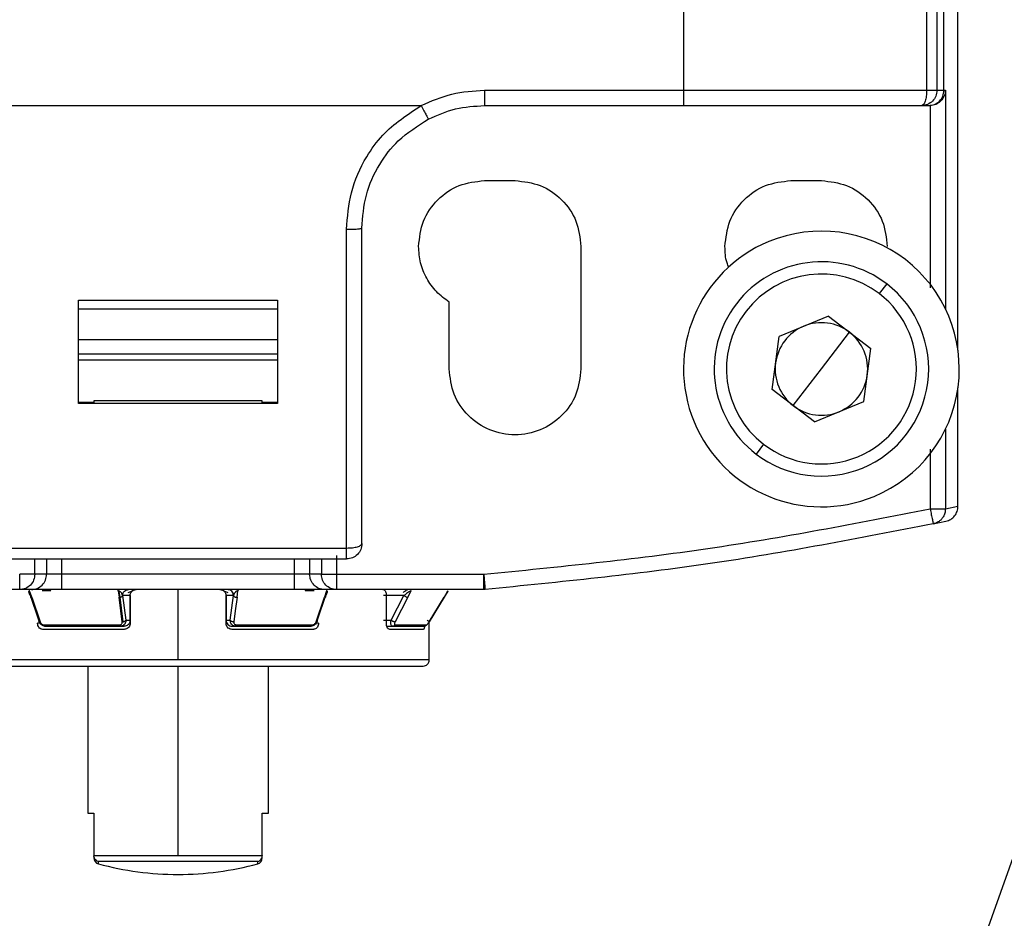
# Model space of a CAD drawing. Extents: x 0.8 to 30.3, y 3.5 to 20.5.
# Drawn here: x 4.8 to 4.9, y 19.3 to 19.5 of the extents above; entities that cross this region are included whole.
import ezdxf

# ---------------------------------------------------------------- set-up
doc = ezdxf.new("R2010")
doc.units = 0
doc.header["$MEASUREMENT"] = 0
doc.layers.get('0').update_dxf_attribs({"linetype": 'CONTINUOUS'})

msp = doc.modelspace()

# ---------------------------------------------------------------- linework, layer by layer
at = {"color": 7, "linetype": 'Continuous'}
for p, q in [((4.86758411677441, 19.60011972975559), (4.86758411677441, 19.45484413920546)), ((4.868919051883323, 19.60011972975445), (4.868919051883323, 19.45484413920546)), ((4.836356865789403, 19.596182721903), (4.836356865789403, 19.45484413920546)), ((4.869821432718537, 19.45484413920546), (4.869821432718537, 19.50625440943971)), ((4.87162191579381, 19.42145155408768), (4.87162191579381, 19.46662878227324)), ((4.8107663146083, 19.45484413920546), (4.836356865789403, 19.45484413920546)), ((4.868919051883274, 19.45484413920546), (4.869821432718537, 19.45484413920546)), ((4.869821432722321, 19.45484413920546), (4.870006379013271, 19.45484413920546)), ((4.870006379013271, 19.45484413920546), (4.870006379013271, 19.42676435706199)), ((4.740142506787615, 19.45287563526747), (4.802649964556573, 19.45287563526747)), ((4.8107663146083, 19.45287563526846), (4.836356865789403, 19.45287563526846)), ((4.867852853834776, 19.45287563528129), (4.868003814525401, 19.45287563526846)), ((4.868003814525401, 19.45287563526846), (4.868038174888931, 19.45287593508114)), ((4.868038174888931, 19.45287593508114), (4.868038174888931, 19.42942658028312)), ((4.8107663146083, 19.44322996597711), (4.814703322482316, 19.44322996597711)), ((4.850136393348458, 19.44322996597711), (4.854073401222474, 19.44322996597711)), ((4.823167889411451, 19.43476539904798), (4.823167889411451, 19.41901736755192)), ((4.862464638517598, 19.42994725851239), (4.861505639969584, 19.4286981281169)), ((4.758600960277592, 19.42784708268822), (4.784191511458695, 19.42784708268822)), ((4.758600960277592, 19.41456134650912), (4.758600960277592, 19.42784708268822)), ((4.784191511458695, 19.42784708268822), (4.784191511458695, 19.41456134650912)), ((4.806238755553182, 19.41901736755192), (4.806238755553182, 19.42761346907767)), ((4.784191511458695, 19.42669278421105), (4.758600960277592, 19.42669278421105)), ((4.854971144459159, 19.42582296950854), (4.848628448658337, 19.42319763697927)), ((4.854971144459159, 19.42582296950854), (4.860416097023296, 19.42164270008118)), ((4.854073401222474, 19.41901736755192), (4.857693620741228, 19.42373283479486)), ((4.758600960277592, 19.42280950763578), (4.784191511458695, 19.42280950763578)), ((4.847730705421652, 19.41639203502265), (4.848628448658337, 19.42319763697927)), ((4.859518353786611, 19.41483709812456), (4.860416097023296, 19.42164270008118)), ((4.784191511458695, 19.42091046973976), (4.758600960277592, 19.42091046973976)), ((4.758600960277592, 19.42019846991412), (4.784191511458695, 19.42019846991412)), ((4.85045318170372, 19.41430190030897), (4.854073401222474, 19.41901736755192)), ((4.853175657985789, 19.41221176559529), (4.847730705421652, 19.41639203502265)), ((4.87162191579381, 19.40137099463275), (4.87162191579381, 19.41658318101616)), ((4.760569464214599, 19.41471092565966), (4.758600960277592, 19.41471092565966)), ((4.760569464214599, 19.41494231850507), (4.760569464214599, 19.41471092565966)), ((4.782223007521686, 19.41494231850507), (4.760569464214599, 19.41494231850507)), ((4.782223007521686, 19.41471092565966), (4.782223007521686, 19.41494231850507)), ((4.784191511458695, 19.41471092565966), (4.782223007521686, 19.41471092565966)), ((4.853175657985789, 19.41221176559529), (4.859518353786611, 19.41483709812456)), ((4.784191511458695, 19.41456134650912), (4.758600960277592, 19.41456134650912)), ((4.870006379013271, 19.41127037804184), (4.870006379013271, 19.40102894743635)), ((4.846641162475364, 19.40933660698693), (4.84568216392735, 19.40808747659145)), ((4.868038174888931, 19.4087004742999), (4.868038174888931, 19.40102894743633)), ((4.870006379013271, 19.40102894743636), (4.87162191579381, 19.40137099463275)), ((4.868442534466404, 19.39910242178577), (4.870064228634964, 19.39944577154208)), ((4.749742692561057, 19.39600774375489), (4.793049779178744, 19.39600774375489)), ((4.749742692561057, 19.39460791873302), (4.793049779189285, 19.39460791873302)), ((4.752982275478056, 19.39263941479601), (4.752982275478056, 19.39460791873302)), ((4.754491223589431, 19.39460791873302), (4.754491223589431, 19.39263941479601)), ((4.756429821528434, 19.39460791873302), (4.756429821528434, 19.39263941479601)), ((4.786362650207844, 19.39263941479601), (4.786362650207844, 19.39460791873302)), ((4.788301248146855, 19.39460791873302), (4.788301248146855, 19.39263941479601)), ((4.789810196258231, 19.39460791873302), (4.789810196258231, 19.39263941479601)), ((4.791748794197233, 19.39502587096423), (4.791748794197233, 19.39263941479601)), ((4.847092311959946, 19.26744033200368), (4.89230376701818, 19.39446293234285)), ((4.754491223589427, 19.39263941479601), (4.752982275478053, 19.39263941479601)), ((4.786362650207834, 19.39263941479601), (4.756429821528439, 19.39263941479601)), ((4.789810196258228, 19.39263941479601), (4.78830124814685, 19.39263941479601)), ((4.79174879419724, 19.39263941479601), (4.810684064800877, 19.39263941479601)), ((4.751043677539053, 19.390670910859), (4.732108406935407, 19.390670910859)), ((4.752552625650431, 19.390670910859), (4.751043677539053, 19.390670910859)), ((4.751750642253552, 19.39066281910298), (4.751745722900581, 19.39066407859836)), ((4.751826475977498, 19.39065929888785), (4.751763327227084, 19.39065957138613)), ((4.754347837498869, 19.390670910859), (4.755079005675491, 19.390670910859)), ((4.786362650207827, 19.390670910859), (4.75642982152845, 19.390670910859)), ((4.771396235868143, 19.390670910859), (4.766011027724951, 19.390670910859)), ((4.771396235868143, 19.38161579274877), (4.771396235868143, 19.390670910859)), ((4.776781444011336, 19.390670910859), (4.771396235868143, 19.390670910859)), ((4.787644010888898, 19.390670910859), (4.788444634237418, 19.390670910859)), ((4.791748794197233, 19.390670910859), (4.790239846085852, 19.390670910859)), ((4.791046748828014, 19.39066407859714), (4.791041829475604, 19.39066281910183)), ((4.810684064800875, 19.390670910859), (4.791748794197236, 19.390670910859)), ((4.803679700435072, 19.390670910859), (4.803227378130065, 19.390670910859)), ((4.810848449022353, 19.39067778649846), (4.810684064800875, 19.390670910859)), ((4.752587086223496, 19.38967483468865), (4.752309833963162, 19.39048587053741)), ((4.753513353717567, 19.386733902985), (4.752436839676487, 19.38988350663502)), ((4.752587086303584, 19.38967483478181), (4.753663790012241, 19.38652524272538)), ((4.755064349421483, 19.39048587107247), (4.753918097757398, 19.39048587107247)), ((4.763788387240521, 19.39047884558578), (4.763714862903362, 19.39048587089948)), ((4.763714862903362, 19.39048587089948), (4.763818905859953, 19.38967484783478)), ((4.763788387240521, 19.39047884558578), (4.763891168636553, 19.38967806472641)), ((4.763818905859953, 19.38967484783478), (4.763891168636553, 19.38967806472641)), ((4.764039833810873, 19.38795264304299), (4.76381890601798, 19.38967484829108)), ((4.763891164180245, 19.38967806384042), (4.764295418017784, 19.38652845034295)), ((4.76523221779578, 19.38988350928424), (4.764276480799427, 19.38988350928424)), ((4.764276480591284, 19.3898835062665), (4.764680740103982, 19.38673390278533)), ((4.765232217801117, 19.38673390298791), (4.765232217801117, 19.38988350928424)), ((4.765236260426856, 19.3898835092842), (4.765236260426852, 19.38634020219759)), ((4.7775518636043, 19.3898835092842), (4.777560253956222, 19.3898835092842)), ((4.777556211309433, 19.38634020219759), (4.777556211309432, 19.3898835092842)), ((4.778515990960337, 19.38988350931769), (4.777560253956219, 19.38988350931769)), ((4.777560253935167, 19.38988350929091), (4.777560253935167, 19.38673390298499)), ((4.778111731657704, 19.38673390298499), (4.778515991186421, 19.38988350663502)), ((4.778973564267211, 19.3896748369203), (4.778752642097736, 19.38795267555411)), ((4.778973564299475, 19.38967483682716), (4.779077608964944, 19.39048587053749)), ((4.788874373978885, 19.39048587107247), (4.787728122314794, 19.39048587107247)), ((4.789128681213803, 19.38652524124092), (4.790205390058495, 19.3896748482909)), ((4.790355631949502, 19.3898835062665), (4.789279117951075, 19.38673390278533)), ((4.790482637444769, 19.39048587089946), (4.790205390450807, 19.38967484783455)), ((4.800424485669915, 19.38988350931769), (4.79778863385126, 19.38988350931769)), ((4.798160440966377, 19.38634020219759), (4.798160440966377, 19.3898835092842)), ((4.798776263242382, 19.386733902985), (4.800424486591689, 19.38988350663502)), ((4.800921352700726, 19.38967484829165), (4.79927324912748, 19.38652524272538)), ((4.80092135282649, 19.38967484819845), (4.801345739784427, 19.3904858705373)), ((4.803646992785964, 19.38652524124092), (4.805573726670189, 19.38967484828931)), ((4.805573726671127, 19.38967484829154), (4.803646993844562, 19.38652524297027)), ((4.80558363137872, 19.38967806383864), (4.803656954965946, 19.38652845034295)), ((4.80606985679951, 19.39048587089946), (4.805573727383003, 19.38967484783298)), ((4.805573727383003, 19.38967484783298), (4.805583630865397, 19.38967806472462)), ((4.806073483182457, 19.39047884558578), (4.805583630865397, 19.38967806472462)), ((4.806073483182457, 19.39047884558578), (4.80606985679951, 19.39048587089946)), ((4.753343551582867, 19.38723070042825), (4.753343551582867, 19.38746200964205)), ((4.764222943652194, 19.38652524124092), (4.764039833810873, 19.38795264304299)), ((4.778752642097736, 19.38795267555411), (4.77856952830283, 19.38652524297026)), ((4.789448920153419, 19.38746200964109), (4.789448920153419, 19.38723070041954)), ((4.753669855768807, 19.38634020219759), (4.753343551582867, 19.38634020219759)), ((4.754135352135794, 19.38613154119672), (4.763885659319302, 19.38613154119672)), ((4.763962123113413, 19.38594650141019), (4.764463187653736, 19.38594650141019)), ((4.764222940983064, 19.38652523458486), (4.764295418017784, 19.38652845034295)), ((4.764680740103738, 19.38673390278459), (4.765232217801117, 19.38673390298791)), ((4.777560253935167, 19.38673390298499), (4.778111731657703, 19.38673390298499)), ((4.778329284082549, 19.38594650141019), (4.778830348623065, 19.38594650141019)), ((4.778906812394362, 19.38613154119672), (4.788657119580734, 19.38613154119672)), ((4.789448920153418, 19.38634020219759), (4.789122603576438, 19.38634020219759)), ((4.79778863385126, 19.38673390298499), (4.798776261589312, 19.38673390298499)), ((4.798160440966377, 19.38594650141019), (4.798994812791106, 19.38594650141019)), ((4.799278678785113, 19.38613154119672), (4.803317388261873, 19.38613154119672)), ((4.803647004813354, 19.38652523458486), (4.803656954965946, 19.38652845034295)), ((4.803679700435072, 19.38161579274877), (4.803679700435072, 19.38656563325341)), ((4.764465158144717, 19.38555280062278), (4.754001707498378, 19.38555280062278)), ((4.788790764237906, 19.38555280062278), (4.77832731359157, 19.38555280062278)), ((4.802926891523172, 19.38555280062278), (4.798592788356236, 19.38555280062278)), ((4.771396235868143, 19.38161579274877), (4.739112771301214, 19.38161579274877)), ((4.739900172938809, 19.38082839117397), (4.802892298797478, 19.38082839117397)), ((4.759782062639797, 19.38082839117397), (4.759782062639797, 19.36193075337869)), ((4.803679700435072, 19.38161579274877), (4.771396235868143, 19.38161579274877)), ((4.771396235868143, 19.35645246398696), (4.771396235868143, 19.38082839117397)), ((4.78301040909649, 19.36193075337869), (4.78301040909649, 19.38082839117397)), ((4.759782062639797, 19.36193075337869), (4.760569464214599, 19.36193075337869)), ((4.760569464214599, 19.36193075337869), (4.760569464214594, 19.35647343044873)), ((4.782223007521686, 19.35647343044873), (4.782223007521686, 19.36193075337869)), ((4.782223007521686, 19.36193075337869), (4.78301040909649, 19.36193075337869)), ((4.760569464214594, 19.35647343044873), (4.760569741053443, 19.35645246398696)), ((4.782223007521686, 19.35647343044873), (4.782222730682844, 19.35645246398696)), ((4.782223007521686, 19.35617317190924), (4.782223007521686, 19.35647343044873)), ((4.771396235868143, 19.35645246398696), (4.760569741053443, 19.35645246398696)), ((4.781640491050533, 19.35569788536688), (4.761151980685755, 19.35569788536688)), ((4.761151980685755, 19.35541289345086), (4.761151980685755, 19.35569788536688)), ((4.782222730682844, 19.35645246398696), (4.771396235868143, 19.35645246398696)), ((4.781640491050533, 19.35541289345085), (4.781640491050533, 19.35569788536688))]:
    msp.add_line(p, q, dxfattribs=at)
for centre, radius, start, end in [((4.854073401222474, 19.41901736755192), 0.01771653543307072, 292.4853633067024, 112.4853633067042), ((4.854073401222474, 19.41901736755192), 0.01771653543307072, 112.4853633067042, 292.4853633067024), ((4.854073401222474, 19.41901736755192), 0.01377952755905707, 52.48536330671023, 232.4853633066991), ((4.854073401222474, 19.41901736755192), 0.01220472440945048, 52.48536330670832, 232.4853633066957), ((4.854073401222474, 19.41901736755192), 0.01377952755905707, 232.4853633066991, 52.48536330671023), ((4.854073401222474, 19.41901736755192), 0.01220472440945048, 232.4853633066957, 52.48536330670832), ((4.854073401222474, 19.41901736755192), 0.005944881889765131, 52.48536330671477, 112.4853633067042), ((4.854073401222474, 19.41901736755192), 0.005944881889765131, 112.4853633067042, 172.4853633067078), ((4.854073401222474, 19.41901736755192), 0.005944881889764927, 352.4853633067075, 52.48536330671477), ((4.854073401222474, 19.41901736755192), 0.005944881889764079, 172.4853633067078, 232.485363306688), ((4.854073401222474, 19.41901736755192), 0.005944881889763199, 292.4853633067023, 352.4853633067075), ((4.854073401222474, 19.41901736755192), 0.00594488188976265, 232.485363306688, 292.4853633067023), ((4.802892298860269, 19.38161579274877), 0.0007874015748035035, 269.9999954309981, 0), ((4.761356865789402, 19.35617317190926), 0.0007874015748026153, 180.0000000012934, 254.917828032504), ((4.771396235868143, 19.3934268163708), 0.03937007874014853, 254.9178280325035, 270.0000000000008), ((4.771396235868143, 19.3934268163708), 0.03937007874014853, 270.0000000000008, 285.082171967498), ((4.781435605946884, 19.35617317190926), 0.0007874015748026153, 285.0821719674976, 359.9999999987082)]:
    msp.add_arc(centre, radius, start, end, dxfattribs=at)
for points in [[(4.802649964556573, 19.45287563510207), (4.803943863248045, 19.4534462662326), (4.80653166062978, 19.45458752849311), (4.809354763282566, 19.45475860230137), (4.8107663146083, 19.45484413920546)], [(4.8107663146083, 19.45484413920546), (4.8107663146083, 19.45458619226883), (4.8107663146083, 19.45407029839558), (4.8107663146083, 19.45341961938555), (4.8107663146083, 19.45296440439909), (4.8107663146083, 19.45290522497866), (4.8107663146083, 19.45287563526846)], [(4.836356865789403, 19.45484413920546), (4.841664237728708, 19.45484413920546), (4.852278981607317, 19.45484413920546), (4.862482405052027, 19.45484413920546), (4.867584116774382, 19.45484413920546)], [(4.836356865789408, 19.45484413920546), (4.836356865789408, 19.45458619226883), (4.836356865789408, 19.45407029839558), (4.836356865789408, 19.45341961938555), (4.836356865789409, 19.45296440439909), (4.836356865789409, 19.45290522497866), (4.836356865789408, 19.45287563526846)], [(4.867584116774363, 19.45484413920546), (4.867574728880097, 19.45458619226883), (4.867555953091563, 19.45407029839558), (4.867411527546651, 19.45341961938555), (4.86720508735261, 19.45296440439909), (4.867041410287323, 19.45290522497866), (4.866959571754679, 19.45287563526845)], [(4.868919051883225, 19.45484413920546), (4.868889597815055, 19.45458619226883), (4.868830689678712, 19.45407029839559), (4.868377561440859, 19.45341961938555), (4.86772986520502, 19.45296440439909), (4.867216336238126, 19.45290522497866), (4.866959571754679, 19.45287563526846)], [(4.867584116774387, 19.45484413920546), (4.867758489409176, 19.45484413920546), (4.868107234678753, 19.45484413920546), (4.86851912390699, 19.45484413920546), (4.868817721578377, 19.45484413920546), (4.868885275114984, 19.45484413920546), (4.868919051883287, 19.45484413920546)], [(4.867852853834776, 19.45287563526988), (4.868110808154145, 19.45290521662344), (4.868626716792885, 19.45296437933055), (4.86927742315248, 19.45341959059877), (4.86973265919469, 19.45407027962666), (4.869791841543921, 19.45458618601253), (4.869821432718537, 19.45484413920546)], [(4.802649964958655, 19.45287563527211), (4.802768136343608, 19.45264634910617), (4.803004479113515, 19.45218777677428), (4.803302570034001, 19.45160939543189), (4.803511114419544, 19.45120475988827), (4.803538225864104, 19.45115215595899), (4.803551781586385, 19.45112585399436)], [(4.803551781212185, 19.45112585380149), (4.804701913383139, 19.45163308148131), (4.807002177725046, 19.45264753684094), (4.809511602313883, 19.45279960245928), (4.8107663146083, 19.45287563526846)], [(4.836356865789408, 19.45287563526846), (4.841558090289917, 19.45287563526846), (4.851960539290938, 19.45287563526846), (4.861959894266754, 19.45287563526845), (4.866959571754662, 19.45287563526846)], [(4.802301747679167, 19.43476539904798), (4.802428983433075, 19.43587457087547), (4.802683454940892, 19.43809291453046), (4.804640879382676, 19.44089083427361), (4.807438799125819, 19.44284825871539), (4.809657142780806, 19.44310273022321), (4.8107663146083, 19.44322996597711)], [(4.814703322482316, 19.44322996597711), (4.81581249430981, 19.44310273022321), (4.818030837964798, 19.44284825871539), (4.820828757707941, 19.44089083427361), (4.822786182149724, 19.43809291453046), (4.823040653657542, 19.43587457087547), (4.823167889411451, 19.43476539904798)], [(4.841671826419325, 19.43476539904798), (4.841799062173233, 19.43587457087547), (4.84205353368105, 19.43809291453046), (4.844010958122833, 19.44089083427361), (4.846808877865977, 19.44284825871539), (4.849027221520965, 19.44310273022321), (4.850136393348458, 19.44322996597711)], [(4.854073401222474, 19.44322996597711), (4.855182573049968, 19.44310273022321), (4.857400916704955, 19.44284825871539), (4.860198836448099, 19.44089083427361), (4.862156260889882, 19.43809291453046), (4.862410732397699, 19.43587457087547), (4.862537968151607, 19.43476539904798)], [(4.793049779175261, 19.4369685327431), (4.793307726201393, 19.43697092383252), (4.793823620253655, 19.43697570601137), (4.794474299407003, 19.43701249108525), (4.794929514340268, 19.43706507123902), (4.794988693521582, 19.43710675964997), (4.795018283112238, 19.43712760385544)], [(4.793049779175229, 19.39600774375489), (4.793049779175229, 19.40273168342171), (4.793049779175229, 19.41617956275535), (4.793049779175229, 19.43003887608188), (4.793049779175229, 19.43696853274514)], [(4.795018283112238, 19.39657642267003), (4.795018283112238, 19.40323312295293), (4.795018283112239, 19.41654652351265), (4.795018283112238, 19.43026724370636), (4.795018283112238, 19.43712760380008)], [(4.806238755553182, 19.42761346907767), (4.805666137845527, 19.42803698113863), (4.804520902430215, 19.42888400526055), (4.803282226911143, 19.43064554436318), (4.802456404657294, 19.43263435170848), (4.802353300005209, 19.43405504993481), (4.802301747679167, 19.43476539904798)], [(4.823167889411451, 19.41901736755192), (4.823040653657541, 19.41790950743323), (4.822786182149724, 19.41569378719585), (4.820828757707941, 19.41287619182065), (4.818030837964798, 19.41099353478065), (4.814703322482316, 19.41033243354385), (4.811375806999836, 19.41099353478065), (4.808577887256692, 19.41287619182065), (4.806620462814908, 19.41569378719585), (4.806365991307091, 19.41790950743323), (4.806238755553182, 19.41901736755192)], [(4.810684064800877, 19.392639414796), (4.820307746464974, 19.3935956066422), (4.839555109793171, 19.39550799033458), (4.858543819857001, 19.39918862840241), (4.868038174888915, 19.40102894743633)], [(4.868038174888915, 19.40102894743634), (4.86829325377887, 19.40102894743634), (4.868803411558781, 19.40102894743634), (4.869449455973477, 19.40102894743634), (4.869906269758409, 19.40102894743634), (4.869973009261638, 19.40102894743634), (4.870006379013254, 19.40102894743634)], [(4.868038174888881, 19.40102894743632), (4.868091160972551, 19.40077650121026), (4.868197133139891, 19.40027160875813), (4.868330792151001, 19.39963480545815), (4.868424299985118, 19.39918929791739), (4.868436456305961, 19.39913138049631), (4.868442534466382, 19.39910242178576)], [(4.868442534466404, 19.39910242178577), (4.85890845409963, 19.39725440267221), (4.839840293366081, 19.3935583644451), (4.820512397136932, 19.3916379791473), (4.810848449022358, 19.39067778649841)], [(4.793049779175229, 19.39600774375489), (4.793307726111857, 19.39601629189339), (4.793823619985112, 19.39603338817041), (4.794474298995147, 19.39616489472205), (4.794929513981608, 19.39635286865828), (4.794988693402028, 19.39650190466611), (4.795018283112238, 19.39657642267003)], [(4.795018283112237, 19.39657642267003), (4.794988693402301, 19.39631847573457), (4.794929513982428, 19.39580258186367), (4.794474298999915, 19.39515190285551), (4.793823619995011, 19.39469668786835), (4.793307726124527, 19.3946375084448), (4.793049779189285, 19.39460791873302)], [(4.793049779189285, 19.39460791873302), (4.793049779189285, 19.39462735442849), (4.793049779189285, 19.39466622581943), (4.793049779189286, 19.39497216567418), (4.793049779189285, 19.3954220769702), (4.793049779189285, 19.39581252149333), (4.793049779189285, 19.39600774375489)], [(4.751043677539053, 19.390670910859), (4.751043677539053, 19.39070050056922), (4.751043677539053, 19.39075967998964), (4.751043677539053, 19.3912148949761), (4.751043677539053, 19.39186557398613), (4.751043677539053, 19.39238146785939), (4.751043677539053, 19.39263941479601)], [(4.752982275478056, 19.39263941479601), (4.752919542938033, 19.39263941479601), (4.752794077857986, 19.39263941479601), (4.75233212482573, 19.39263941479601), (4.751731467715392, 19.39263941479601), (4.751272940931162, 19.39263941479601), (4.751043677539047, 19.39263941479601)], [(4.752982275478053, 19.39263941479601), (4.752953135302028, 19.39238146785939), (4.752894854949977, 19.39186557398613), (4.752446555702024, 19.3912148949761), (4.751805761968221, 19.39075967998964), (4.75129770568211, 19.39070050056922), (4.751043677539054, 19.390670910859)], [(4.75255262565043, 19.390670910859), (4.752806653793485, 19.39070050056922), (4.753314710079595, 19.39075967998964), (4.753955503813396, 19.3912148949761), (4.75440380306135, 19.39186557398613), (4.7544620834134, 19.39238146785939), (4.754491223589426, 19.39263941479601)], [(4.756429821528439, 19.39263941479601), (4.756200558136323, 19.39263941479601), (4.755742031352093, 19.39263941479601), (4.755141374241754, 19.39263941479601), (4.754679421209499, 19.39263941479601), (4.754553956129453, 19.39263941479601), (4.754491223589432, 19.39263941479601)], [(4.756429821528442, 19.39263941479601), (4.756429821528443, 19.39238146785939), (4.756429821528444, 19.39186557398613), (4.756429821528446, 19.3912148949761), (4.756429821528449, 19.39075967998964), (4.75642982152845, 19.39070050056922), (4.75642982152845, 19.390670910859)], [(4.788301248146854, 19.39263941479601), (4.78823851560683, 19.39263941479601), (4.788113050526783, 19.39263941479602), (4.787651097494528, 19.39263941479601), (4.787050440384194, 19.39263941479602), (4.786591913599966, 19.39263941479601), (4.786362650207852, 19.39263941479601)], [(4.786362650207824, 19.390670910859), (4.786362650207824, 19.39070050056922), (4.786362650207824, 19.39075967998964), (4.786362650207824, 19.3912148949761), (4.786362650207824, 19.39186557398613), (4.786362650207825, 19.39238146785939), (4.786362650207824, 19.39263941479601)], [(4.79023984608585, 19.390670910859), (4.789985817942795, 19.39070050056922), (4.789477761656684, 19.39075967998964), (4.788836967922882, 19.3912148949761), (4.788388668674928, 19.39186557398613), (4.788330388322877, 19.39238146785939), (4.788301248146852, 19.39263941479601)], [(4.789810196258232, 19.39263941479601), (4.789872928798256, 19.39263941479601), (4.789998393878302, 19.39263941479601), (4.790460346910559, 19.39263941479601), (4.791061004020896, 19.39263941479601), (4.791519530805125, 19.39263941479601), (4.79174879419724, 19.39263941479601)], [(4.791748794197236, 19.390670910859), (4.79149476605418, 19.39070050056921), (4.790986709768069, 19.39075967998964), (4.790345916034263, 19.3912148949761), (4.789897616786306, 19.39186557398613), (4.789839336434255, 19.39238146785938), (4.789810196258229, 19.39263941479601)], [(4.791748794197246, 19.39263941479601), (4.791748794197246, 19.39238146785939), (4.791748794197246, 19.39186557398613), (4.791748794197246, 19.3912148949761), (4.791748794197245, 19.39075967998964), (4.791748794197246, 19.39070050056922), (4.791748794197246, 19.390670910859)], [(4.810684064800875, 19.39263941479598), (4.810705605223307, 19.39238236882282), (4.810748686068168, 19.3918682768765), (4.810803022440317, 19.39121987057427), (4.810841036162184, 19.39076624557402), (4.810845978068965, 19.39070727285694), (4.810848449022355, 19.39067778649841)], [(4.810684064800875, 19.390670910859), (4.810684064800875, 19.39070050056922), (4.810684064800876, 19.39075967998964), (4.810684064800875, 19.3912148949761), (4.810684064800875, 19.39186557398613), (4.810684064800875, 19.39238146785938), (4.810684064800875, 19.392639414796)], [(4.75642982152845, 19.390670910859), (4.75597129474422, 19.390670910859), (4.755054241175759, 19.390670910859), (4.753852926955081, 19.390670910859), (4.752929020890567, 19.390670910859), (4.752678090730475, 19.390670910859), (4.75255262565043, 19.390670910859)], [(4.76371486298177, 19.39048587064421), (4.763710608925334, 19.39051276336107), (4.763702100812463, 19.39056654879478), (4.763684320272639, 19.39062479038732), (4.763664214331107, 19.39066363395394), (4.763649840075562, 19.39066848522398), (4.763642652947789, 19.390670910859)], [(4.764276481990362, 19.38988350690014), (4.764288065485061, 19.38998668565076), (4.764311232474458, 19.39019304315199), (4.764489437495202, 19.39045331521144), (4.764744162050151, 19.39063540202964), (4.764946121954018, 19.39065907458255), (4.76504710190595, 19.390670910859)], [(4.778515990960332, 19.38988350732317), (4.778504407468721, 19.38998668603216), (4.7784812404855, 19.39019304345013), (4.778303035591853, 19.39045331535529), (4.778048311239833, 19.39063540205461), (4.777846351503505, 19.39065907459087), (4.777745371635342, 19.390670910859)], [(4.779149818788497, 19.390670910859), (4.779142631661125, 19.39066848522426), (4.779128257406382, 19.39066363395476), (4.779108151465813, 19.39062479039239), (4.779090370926566, 19.390566548806), (4.779081862813564, 19.39051276337736), (4.779077608757063, 19.39048587066305)], [(4.79023984608585, 19.390670910859), (4.790114381005801, 19.390670910859), (4.789863450845704, 19.390670910859), (4.788939544781195, 19.390670910859), (4.787738230560529, 19.390670910859), (4.786821176992078, 19.390670910859), (4.786362650207852, 19.390670910859)], [(4.752404815816633, 19.38973521860554), (4.752413136010038, 19.38972610240674), (4.752429776396847, 19.38970787000914), (4.752471720100877, 19.38968904008997), (4.752523622057219, 19.38967678021331), (4.752565931501404, 19.38967548319687), (4.752587086223496, 19.38967483468865)], [(4.763891168636553, 19.38967806472641), (4.763936698609574, 19.38968474091952), (4.764027758555615, 19.38969809330575), (4.764147081620333, 19.38974705975485), (4.764238917571808, 19.38981068192495), (4.764263959343533, 19.38985923422235), (4.764276480229396, 19.38988351037104)], [(4.778515991133682, 19.38988351000584), (4.778521950175369, 19.38986976021464), (4.778533868258741, 19.38984226063225), (4.778570215940361, 19.38980271953675), (4.778617759277231, 19.38976591030975), (4.778658535209011, 19.38974545237389), (4.778678923174901, 19.38973522340596)], [(4.778678922566478, 19.38973521866571), (4.778700965200946, 19.3897261026249), (4.778745050469881, 19.38970787054329), (4.778819520143904, 19.3896890411266), (4.778896752908182, 19.38967678177896), (4.778947960502378, 19.38967548514443), (4.778973564299475, 19.38967483682716)], [(4.790205390450807, 19.38967484783455), (4.790246347875051, 19.38967775888761), (4.790328262723541, 19.38968358099375), (4.790396250298486, 19.38973173328784), (4.790412789981744, 19.389800976058), (4.790374684977234, 19.38985599893321), (4.790355632474978, 19.38988351037082)], [(4.800424486978196, 19.38988351000584), (4.800464615202948, 19.38985599851744), (4.800544871652452, 19.38980097554063), (4.800687991502147, 19.38973173264879), (4.800824411637134, 19.38968358026355), (4.80088903870228, 19.38967775813311), (4.800921352234854, 19.38967484706789)], [(4.753481343719659, 19.38658559831716), (4.75348967219247, 19.38657647915603), (4.753506329138091, 19.38655824083375), (4.753548314996499, 19.38653941297134), (4.753600267724136, 19.38652716363827), (4.75364261498212, 19.38652588194196), (4.753663788611114, 19.38652524109381)], [(4.754135352156216, 19.38613154119779), (4.754145704810218, 19.38610464853848), (4.754166410118223, 19.38605086321987), (4.754209680721114, 19.38599262176703), (4.754258610389821, 19.3859537782967), (4.754293591464466, 19.38594892703902), (4.754311082001787, 19.38594650141019)], [(4.754311081998838, 19.38594650141019), (4.755838652842589, 19.38594650141019), (4.758893794530088, 19.38594650141019), (4.762272680252305, 19.38594650141019), (4.763962123113411, 19.38594650141019)], [(4.763885659319561, 19.38613154119798), (4.763890163979817, 19.38610464853864), (4.763899173300329, 19.38605086321996), (4.763918001260127, 19.38599262176706), (4.763939291599463, 19.38595377829668), (4.763954512608756, 19.38594892703902), (4.763962123113402, 19.38594650141019)], [(4.764295418017784, 19.38652845034295), (4.764340949111619, 19.3865351266681), (4.764432011299292, 19.3865484793184), (4.76455133721329, 19.38659744695325), (4.764643175198582, 19.38666107070243), (4.764668217289068, 19.38670962418955), (4.764680738334311, 19.38673390093312)], [(4.777560253935169, 19.38673390298499), (4.777571705015708, 19.38663072421034), (4.777594607176787, 19.38642436666104), (4.777772414965128, 19.38616409505702), (4.778026742114941, 19.38598200906244), (4.778228436760013, 19.38595833729427), (4.778329284082549, 19.38594650141019)], [(4.778111728643567, 19.38673390298497), (4.778126640256247, 19.38670638141711), (4.778156463481603, 19.38665133828137), (4.778269428832346, 19.38658207973907), (4.778414045927152, 19.38653393363134), (4.778517701137718, 19.38652813811224), (4.778569528743001, 19.38652524035269)], [(4.77890681241669, 19.38613154119778), (4.778902307753923, 19.38610464853848), (4.778893298428391, 19.38605086321987), (4.778874470461116, 19.38599262176703), (4.778853180114352, 19.3859537782967), (4.778837959100149, 19.38594892703902), (4.778830348593048, 19.38594650141019)], [(4.778830348589666, 19.38594650141019), (4.780519791451262, 19.38594650141019), (4.78389867717445, 19.38594650141019), (4.786953818863727, 19.38594650141019), (4.788481389708364, 19.38594650141019)], [(4.78865711958013, 19.38613154119798), (4.788646766923933, 19.38610464853864), (4.788626061611538, 19.38605086321996), (4.788582791002078, 19.38599262176706), (4.788533861326824, 19.38595377829669), (4.788498880247849, 19.38594892703902), (4.788481389708362, 19.38594650141019)], [(4.7891286878311, 19.38652523458485), (4.789169675434801, 19.38652813261498), (4.789251650642204, 19.38653392867523), (4.789319711672301, 19.38658207599076), (4.789336289497952, 19.38665133572616), (4.789298173567271, 19.38670637919746), (4.789279115601931, 19.38673390093312)], [(4.79877625990519, 19.38673390421908), (4.79879548672947, 19.38672015214071), (4.798833940378032, 19.38669264798399), (4.798899968269384, 19.38665310096444), (4.798969093855713, 19.386616287135), (4.799015532028742, 19.38659582796607), (4.799038751115257, 19.3865855983816)], [(4.799278678796266, 19.38613154119779), (4.799261955587085, 19.38610464853848), (4.799228509168724, 19.38605086321987), (4.799158611799167, 19.38599262176703), (4.799079573033318, 19.3859537782967), (4.79902306619396, 19.38594892703902), (4.798994812774279, 19.38594650141019)], [(4.798994812772444, 19.38594650141019), (4.799856474936414, 19.38594650141019), (4.801579799264353, 19.38594650141019), (4.802521536354082, 19.38594650141019), (4.802992404898946, 19.38594650141019)], [(4.799038751115257, 19.3865855983816), (4.799061616716042, 19.38657647921509), (4.799107347917612, 19.38655824088208), (4.799170749095524, 19.38653941300356), (4.799228089117346, 19.38652716365438), (4.799258197259188, 19.38652588194734), (4.799273251330109, 19.38652524109381)], [(4.803317388260758, 19.38613154119798), (4.803298242733701, 19.38610464853864), (4.803259951679588, 19.38605086321996), (4.803179929837039, 19.38599262176706), (4.803089442487359, 19.38595377829668), (4.803024750761754, 19.38594892703902), (4.802992404898952, 19.38594650141019)], [(4.803656954965946, 19.38652845034295), (4.803655594216223, 19.3865351266681), (4.803652872716778, 19.38654847931841), (4.803597860279701, 19.38659744695325), (4.803513121420584, 19.38666107070243), (4.803439003444054, 19.38670962418956), (4.803401944455789, 19.38673390093312)]]:
    msp.add_open_spline(points, degree=3, dxfattribs=at)
for points, knots in [([(4.870006379013254, 19.45484413920546), (4.869976891357705, 19.45460230782461), (4.869917736593421, 19.45411717334837), (4.869550685612926, 19.45355991508263), (4.869129659686447, 19.45321015199177), (4.868782000826977, 19.45302504571828), (4.868414830523717, 19.45290450893286), (4.868160987978136, 19.45288525192835), (4.868038174888931, 19.45287593508114)], [0, 0, 0, 0, 0.2757154950053559, 0.5531089132964452, 0.6799903716352799, 0.795186843794397, 0.9009081146511294, 0.9999999999999999, 0.9999999999999999, 0.9999999999999999, 0.9999999999999999]), ([(4.793049779175245, 19.43696853274514), (4.79316942497993, 19.43855227573696), (4.79341611967481, 19.44181775583603), (4.795251042455279, 19.4459098456014), (4.798147628615825, 19.44993023761907), (4.800883948051969, 19.45172031914253), (4.802649964556573, 19.45287563510207)], [0, 0, 0, 0, 0.2436945828769485, 0.5024677708103756, 0.6788934373977468, 1, 1, 1, 1]), ([(4.866959571754662, 19.45287563526846), (4.867220057704623, 19.45287563526851), (4.867741029554455, 19.45287563526863), (4.867815579077059, 19.45287563526946), (4.867852853834777, 19.45287563526988)], [0, 0, 0, 0, 0.5000000480719281, 1, 1, 1, 1]), ([(4.795018283112237, 19.43712760377239), (4.795129592662814, 19.43855168564292), (4.795353717059602, 19.44141910796703), (4.797096921452441, 19.44525732801719), (4.79975000649087, 19.44872950998382), (4.802198345988618, 19.45027275324495), (4.803551781212185, 19.45112585380149)], [0, 0, 0, 0, 0.248192380761479, 0.4997411932549882, 0.723458331423806, 1, 1, 1, 1]), ([(4.842164097859249, 19.43208856669599), (4.842083291977317, 19.43227696940111), (4.841722302543622, 19.4331186332033), (4.841693883773744, 19.43404578559927), (4.841671826419325, 19.43476539904798)], [0, 0, 0, 0, 0.2238455599792346, 1, 1, 1, 1]), ([(4.870006379013254, 19.40102894743636), (4.869990827006247, 19.40084066353514), (4.869961515540422, 19.40048579762406), (4.869751407731602, 19.4000251404784), (4.869488707347355, 19.39967761622039), (4.869149821749603, 19.39938391602425), (4.868796636612019, 19.39919259552796), (4.86853249390502, 19.39912533037116), (4.868442534466449, 19.39910242178583)], [0, 0, 0, 0, 0.2101444199707784, 0.3960672716713185, 0.5577168699656372, 0.6950481520903607, 0.8961421371759317, 1, 1, 1, 1]), ([(4.870064228634958, 19.39944577154211), (4.870278253228904, 19.3995125431225), (4.870707598191227, 19.39964649054012), (4.871209160207255, 19.40011166444672), (4.871555812252906, 19.40070070663095), (4.871599878115218, 19.40114753320622), (4.871621915793812, 19.40137099463275)], [0, 0, 0, 0, 0.2493906903952399, 0.5002912730643788, 0.7500918003825333, 0.9999999999999999, 0.9999999999999999, 0.9999999999999999, 0.9999999999999999]), ([(4.752127840163137, 19.39067088184751), (4.752061846466564, 19.3906708342886), (4.751931558513471, 19.39067074039549), (4.751772372350244, 19.39067126899727), (4.751742132313316, 19.39066881265792), (4.751722367841881, 19.39066720722837)], [0, 0, 0, 0, 0.2623030872657953, 0.5178514631602515, 1, 1, 1, 1]), ([(4.764997877651434, 19.39027719400141), (4.765069476498843, 19.39030237394947), (4.765226977550573, 19.39035776406324), (4.765431225674392, 19.39048943728105), (4.765684453319617, 19.39063472888378), (4.765894264422105, 19.39065845381242), (4.766004419020501, 19.39067090982621)], [0, 0, 0, 0, 0.1910045771506954, 0.4201662858393993, 0.6955768824308319, 1, 1, 1, 1]), ([(4.765236260426856, 19.3898835092842), (4.765244803650856, 19.38997203159173), (4.765261890104425, 19.39014907626448), (4.765395200409546, 19.39038503751852), (4.765591606946735, 19.3905631008034), (4.765809541633987, 19.39065746425691), (4.76595377076449, 19.39066708969417), (4.766011027724951, 19.390670910859)], [0, 0, 0, 0, 0.2146799927578177, 0.4293601254474805, 0.6440345312022587, 0.8586866557312874, 1, 1, 1, 1]), ([(4.776781444011336, 19.390670910859), (4.776868688333648, 19.39066221201044), (4.777043177726153, 19.39064481423874), (4.777275314188888, 19.39050910207153), (4.777450313826199, 19.39030934567687), (4.777542999768786, 19.39008794140017), (4.77755245666239, 19.38994160776492), (4.777556211309432, 19.3898835092842)], [0, 0, 0, 0, 0.2146759179503974, 0.4293536761563405, 0.6439981157871688, 0.8586574537424106, 1, 1, 1, 1]), ([(4.776788057634805, 19.39067090974932), (4.776898207550955, 19.39065845206728), (4.777108014585624, 19.39063472341256), (4.777361253753027, 19.39048943817566), (4.777565501990479, 19.39035775677743), (4.777723004641119, 19.39030236492859), (4.777794595288844, 19.39027718733113)], [0, 0, 0, 0, 0.3044135409319006, 0.5798288783844083, 0.8090170379363464, 1, 1, 1, 1]), ([(4.79107010388803, 19.39066720722762), (4.791050339418653, 19.3906688126575), (4.791020099384855, 19.39067126899735), (4.790860913223629, 19.39067074039545), (4.790730625270991, 19.39067083428856), (4.790664631574607, 19.39067088184748)], [0, 0, 0, 0, 0.4821485362856672, 0.7376969122878168, 1, 1, 1, 1]), ([(4.791029144502566, 19.39065957138495), (4.791018679578453, 19.39065955676143), (4.791005542058129, 19.39065953840328), (4.79097274756702, 19.39065935617), (4.790966076107678, 19.39065931909786)], [0, 0, 0, 0, 0.7965676821208452, 1, 1, 1, 1]), ([(4.797712169610614, 19.390670910859), (4.797763267430127, 19.39066221201044), (4.797865463507175, 19.39064481423874), (4.797999656378898, 19.39050910207153), (4.798100065657568, 19.39030934567687), (4.798152916093594, 19.39008794140017), (4.798158302439003, 19.38994160776492), (4.798160440966377, 19.3898835092842)], [0, 0, 0, 0, 0.2146759179501419, 0.4293536761559063, 0.64399811578668, 0.8586574537417029, 0.9999999999999999, 0.9999999999999999, 0.9999999999999999, 0.9999999999999999]), ([(4.800323040405202, 19.39027719400141), (4.800348775182327, 19.39030237394948), (4.80040538579283, 19.39035776406328), (4.800567487071659, 19.39048943728107), (4.800742106834095, 19.39063472888377), (4.800863837221532, 19.39065845381241), (4.800927747862017, 19.39067090982621)], [0, 0, 0, 0, 0.1910045771589568, 0.420166285845285, 0.6955768824285535, 1, 1, 1, 1]), ([(4.752309833963162, 19.39048587053741), (4.752298715678439, 19.39048552059701), (4.752276249269033, 19.39048481348216), (4.752238477956637, 19.39047561546122), (4.752204786177363, 19.39045133178558), (4.752188672994668, 19.39040428088634), (4.752194711652891, 19.39036288380933), (4.752198014567945, 19.39034024119174)], [0, 0, 0, 0, 0.09914472704473795, 0.2003389986540487, 0.4208444344889409, 0.683224059741587, 1, 1, 1, 1]), ([(4.752198014567945, 19.39034024119174), (4.752219549282306, 19.39027517018506), (4.752260648333134, 19.39015098202235), (4.752349961485212, 19.3900018405384), (4.752410126295881, 19.38991585156735), (4.752430131032736, 19.38989163048262), (4.752436840132221, 19.38988350732317)], [0, 0, 0, 0, 0.4346605896879334, 0.8295507137655959, 0.9428354780784868, 1, 1, 1, 1]), ([(4.764035948271975, 19.39034024120443), (4.76399989042327, 19.39037307638773), (4.763949212637705, 19.39041922485299), (4.763857026779798, 19.39046219796861), (4.763810349918542, 19.39047351882718), (4.763788387240522, 19.39047884558577)], [0, 0, 0, 0, 0.566323635025614, 0.7959439835287961, 1, 1, 1, 1]), ([(4.764276480674903, 19.38988350690004), (4.764273791204864, 19.38989173331813), (4.7642476799038, 19.38997160127584), (4.764188557837824, 19.3901344041307), (4.764084413200544, 19.39027487256899), (4.764035948271975, 19.39034024120443)], [0, 0, 0, 0, 0.057840287047383, 0.5615549261019832, 1, 1, 1, 1]), ([(4.778756523605226, 19.39034024119053), (4.778708215749503, 19.39027517018383), (4.778616020097513, 19.39015098202026), (4.778556367549272, 19.39000184053677), (4.778526486910289, 19.38991585156598), (4.778518626858405, 19.389891630482), (4.778515990789355, 19.38988350732317)], [0, 0, 0, 0, 0.4346605900978514, 0.8295507200460948, 0.9428354827443296, 1, 1, 1, 1]), ([(4.779077608964944, 19.39048587053749), (4.779064141394793, 19.39048552059707), (4.779036927849512, 19.3904848134822), (4.778979408492146, 19.39047561546116), (4.778905800405155, 19.39045133178529), (4.778824117788583, 19.39040428088565), (4.778780422989113, 19.3903628838083), (4.778756523605226, 19.39034024119053)], [0, 0, 0, 0, 0.09914472689002997, 0.2003389983702524, 0.4208444340778634, 0.6832240594246287, 1, 1, 1, 1]), ([(4.790355631288695, 19.38988350690004), (4.790362390261638, 19.3898917333182), (4.790428011210427, 19.38997160127584), (4.790524903986193, 19.39013440413087), (4.790572368767831, 19.39027487256908), (4.790594457060738, 19.39034024120452)], [0, 0, 0, 0, 0.05784028761987292, 0.561554926130299, 1, 1, 1, 1]), ([(4.790594457060738, 19.39034024120452), (4.790597760068919, 19.39036288396623), (4.790603798901893, 19.39040428133752), (4.790587685958296, 19.39045133234965), (4.790553994079721, 19.39047561592105), (4.790516222492586, 19.39048481385409), (4.790493755860055, 19.39048552096191), (4.790482637444769, 19.39048587089946)], [0, 0, 0, 0, 0.3167746087223767, 0.5791535616949138, 0.79965933553364, 0.900854268958992, 1, 1, 1, 1]), ([(4.801003475901533, 19.39034024118585), (4.800913623563302, 19.39027517017945), (4.800742140173967, 19.39015098201757), (4.800568465581389, 19.39000184053607), (4.800466043166999, 19.38991585156653), (4.800434922638411, 19.38989163048236), (4.800424485574326, 19.38988350732317)], [0, 0, 0, 0, 0.434660591683792, 0.829550715529879, 0.9428354791525084, 1, 1, 1, 1]), ([(4.801345739784427, 19.3904858705373), (4.801337812048685, 19.39048552059688), (4.801321792693059, 19.390484813482), (4.801278219349315, 19.39047561546069), (4.801207813572024, 19.39045133178405), (4.801108410088161, 19.39040428088295), (4.80104057765033, 19.39036288380434), (4.801003475901533, 19.39034024118585)], [0, 0, 0, 0, 0.0991447263665254, 0.2003389973781643, 0.42084443257036, 0.6832240582245974, 1, 1, 1, 1]), ([(4.805906908248117, 19.3903402412043), (4.805948554588391, 19.39037307638761), (4.806007086763165, 19.39041922485288), (4.806059396483517, 19.39046219796854), (4.806068975844027, 19.39047351882717), (4.806073483182457, 19.39047884558578)], [0, 0, 0, 0, 0.5663236348224219, 0.795943983388472, 1, 1, 1, 1]), ([(4.754001707498378, 19.38555280062278), (4.753927252255608, 19.38556149947135), (4.753778341131819, 19.38557889724305), (4.753581209403733, 19.38571460941026), (4.753433015309805, 19.38591436580492), (4.753354708783561, 19.38613577008162), (4.753346722397816, 19.38628210371686), (4.753343551582867, 19.38634020219759)], [0, 0, 0, 0, 0.2146759179503766, 0.4293536761563698, 0.643998115787254, 0.8586574537425911, 1, 1, 1, 1]), ([(4.754311081998838, 19.38594650141019), (4.7542316732936, 19.38595603207983), (4.75407261114997, 19.38597512279211), (4.753843881801902, 19.38612291102164), (4.753676217174863, 19.38631334266208), (4.753562931910967, 19.3865246219693), (4.753530761144214, 19.38666042517034), (4.753513354797247, 19.38673390298499)], [0, 0, 0, 0, 0.2185688397869234, 0.4378112964248401, 0.6631553517326277, 0.8177465005127977, 1, 1, 1, 1]), ([(4.753663790012241, 19.38652524272538), (4.753687789430735, 19.3864701829294), (4.753734398330266, 19.38636325215107), (4.753862257108536, 19.3862336832102), (4.753979897960995, 19.38616244156932), (4.754070900164423, 19.3861350690165), (4.754113702793679, 19.38613272618731), (4.754135352135778, 19.38613154119677)], [0, 0, 0, 0, 0.2853894217072618, 0.5542503826415908, 0.7814058220977573, 0.8894362280816182, 1, 1, 1, 1]), ([(4.763885659319288, 19.38613154119682), (4.763909821116687, 19.38613272583919), (4.763957599606515, 19.38613506839767), (4.764047800221835, 19.38616243125463), (4.764146105438321, 19.38623360648981), (4.764226116439487, 19.38636317521165), (4.764224022283169, 19.38647014475225), (4.764222943652194, 19.38652524124092)], [0, 0, 0, 0, 0.110466749425389, 0.2184413012168176, 0.4455700440443043, 0.7144313828095413, 1, 1, 1, 1]), ([(4.764680740103739, 19.38673390298499), (4.764679619830893, 19.38666044241933), (4.764677549202194, 19.38652466339353), (4.764601122833911, 19.38631338339019), (4.764460328818116, 19.38612293532099), (4.764231399241553, 19.38597512764334), (4.764051793729674, 19.38595603412289), (4.763962123113411, 19.38594650141019)], [0, 0, 0, 0, 0.182211230326538, 0.3367856362786594, 0.5621727271781576, 0.7814084826230762, 1, 1, 1, 1]), ([(4.765232217801117, 19.38673390298499), (4.765228197643553, 19.38667317436068), (4.765220330420078, 19.38655433183994), (4.765160546103067, 19.3863891819292), (4.765074320552005, 19.3862470650214), (4.764934484441516, 19.38609871140815), (4.764728521552729, 19.38597288778483), (4.76454826274586, 19.38595496178132), (4.764463187653382, 19.38594650141019)], [0, 0, 0, 0, 0.1474576428120545, 0.288566358490538, 0.4233234884670084, 0.5517266622465288, 0.788432552463416, 1, 1, 1, 1]), ([(4.765236260426852, 19.38634020219759), (4.765227715038171, 19.38625167989006), (4.765210624255237, 19.38607463521731), (4.765077416285886, 19.38583867396327), (4.764881592733693, 19.38566061067838), (4.764664867512874, 19.38556624722488), (4.764521910208056, 19.38555662178761), (4.764465158144717, 19.38555280062278)], [0, 0, 0, 0, 0.2146799927570771, 0.4293601254463779, 0.6440345312006418, 0.8586866557291535, 1, 1, 1, 1]), ([(4.77832731359157, 19.38555280062278), (4.778240810048324, 19.38556149947135), (4.778067802220301, 19.38557889724305), (4.777836701048, 19.38571460941026), (4.777662082389329, 19.38591436580491), (4.777569423486963, 19.38613577008162), (4.777559966137474, 19.38628210371686), (4.777556211309433, 19.38634020219759)], [0, 0, 0, 0, 0.2146759179502405, 0.4293536761557419, 0.6439981157860027, 0.8586574537406721, 1, 1, 1, 1]), ([(4.778830348589666, 19.38594650141019), (4.778740687694096, 19.38595603209363), (4.778561089461465, 19.38597512284542), (4.778332168559887, 19.38612291318079), (4.77819136836401, 19.38631334882381), (4.778114926050018, 19.38652462899899), (4.778112853189735, 19.38666042814056), (4.778111731657706, 19.38673390298499)], [0, 0, 0, 0, 0.2185688085084458, 0.4378115059765851, 0.6631646865698563, 0.8177534705374441, 1, 1, 1, 1]), ([(4.77856952830283, 19.38652524297026), (4.778568457545945, 19.38647018312551), (4.778566378046122, 19.38636325228148), (4.77864630444948, 19.38623368324574), (4.778744576340547, 19.3861624415798), (4.778834816903341, 19.38613506901748), (4.778882629192658, 19.38613272618764), (4.778906812394369, 19.38613154119677)], [0, 0, 0, 0, 0.2853895518665914, 0.554250485054863, 0.781405871854759, 0.8894362522849979, 1, 1, 1, 1]), ([(4.789279117951723, 19.38673390298499), (4.789261716644461, 19.38666044241902), (4.789229553367143, 19.3865246633928), (4.789116286308742, 19.38631338338959), (4.788948623559681, 19.38612293532058), (4.788719873554342, 19.38597512764323), (4.788560806304053, 19.38595603412284), (4.788481389708364, 19.38594650141019)], [0, 0, 0, 0, 0.1822112310931148, 0.3367856372993983, 0.5621727271745075, 0.7814084832400078, 1, 1, 1, 1]), ([(4.788657119580799, 19.38613154119691), (4.788678750093116, 19.38613272583924), (4.788721523120139, 19.38613506839764), (4.788812486346838, 19.38616243125456), (4.788930126337185, 19.38623360648979), (4.789058058290797, 19.38636317521164), (4.789104672017703, 19.38647014475224), (4.789128681213803, 19.38652524124092)], [0, 0, 0, 0, 0.110466749266669, 0.2184413009839094, 0.4455700440375059, 0.7144313827861842, 1, 1, 1, 1]), ([(4.789448920153418, 19.38634020219759), (4.789441707193721, 19.38625167989006), (4.789427281269626, 19.38607463521731), (4.789314586722051, 19.38583867396327), (4.7891481026348, 19.38566061067838), (4.788962783405697, 19.38556624722488), (4.788839647486579, 19.38555662178761), (4.788790764237906, 19.38555280062278)], [0, 0, 0, 0, 0.2146799927573551, 0.4293601254467608, 0.6440345312011753, 0.8586866557297971, 1, 1, 1, 1]), ([(4.798592788356236, 19.38555280062278), (4.798544909114955, 19.38556149947135), (4.798449150221957, 19.38557889724305), (4.798319455537895, 19.38571460941026), (4.79822070155649, 19.38591436580492), (4.798167968606335, 19.38613577008162), (4.798162580280168, 19.38628210371686), (4.798160440966377, 19.38634020219759)], [0, 0, 0, 0, 0.2146759179500003, 0.4293536761560698, 0.6439981157869343, 0.8586574537422564, 1, 1, 1, 1]), ([(4.798994812772444, 19.38594650141019), (4.798947421861468, 19.38595603207982), (4.798852493983323, 19.38597512279209), (4.798757484719349, 19.38612291102154), (4.798726028655727, 19.38631334266194), (4.798731203595338, 19.38652462196913), (4.79876044188909, 19.38666042517027), (4.798776261589312, 19.38673390298499)], [0, 0, 0, 0, 0.2185688396173311, 0.4378112964235735, 0.6631553515012897, 0.8177465003395086, 1, 1, 1, 1]), ([(4.79927324912748, 19.38652524272538), (4.799247735456151, 19.38647018292929), (4.799198185749685, 19.38636325215093), (4.799183360009284, 19.38623368321006), (4.799204696570779, 19.38616244156938), (4.799241313775704, 19.38613506901651), (4.799266127922004, 19.38613272618731), (4.799278678785139, 19.38613154119677)], [0, 0, 0, 0, 0.2853894221978629, 0.5542503827112512, 0.781405822504612, 0.8894362283905075, 0.9999999999999999, 0.9999999999999999, 0.9999999999999999, 0.9999999999999999]), ([(4.803064765925648, 19.38595595738019), (4.803061229340432, 19.38591896767979), (4.803050094905713, 19.38580251087778), (4.803015207075934, 19.3856621601579), (4.802970546368211, 19.38556600972953), (4.80293929706305, 19.38555655429779), (4.802926891523172, 19.38555280062278)], [0, 0, 0, 0, 0.1490160254628825, 0.4691557268519149, 0.7892622006892863, 1, 1, 1, 1]), ([(4.803317388261993, 19.38613154119691), (4.803323816628498, 19.38613272583924), (4.803336528333622, 19.38613506839764), (4.80337496914715, 19.38616243125456), (4.803443032000474, 19.38623360648977), (4.803543944103121, 19.38636317521163), (4.803611960024232, 19.38647014475223), (4.803646992785964, 19.38652524124092)], [0, 0, 0, 0, 0.1104667492499714, 0.2184413009627262, 0.4455700440352794, 0.7144313827252071, 0.9999999999999999, 0.9999999999999999, 0.9999999999999999, 0.9999999999999999]), ([(4.761151980685755, 19.35569788536688), (4.761146590585493, 19.3556995204734), (4.761054881413487, 19.35572734078439), (4.760884890844054, 19.35581535175722), (4.760694652961376, 19.35601706396989), (4.760589492114193, 19.35624268616998), (4.76057535163327, 19.35639287350708), (4.760569741053443, 19.35645246398696)], [0, 0, 0, 0, 0.01687171835160495, 0.2870616955600274, 0.5573657627675804, 0.8243740975989083, 1, 1, 1, 1]), ([(4.781640491050533, 19.35569788536688), (4.781645881150797, 19.3556995204734), (4.781737590322849, 19.35572734078439), (4.781907580892203, 19.35581535175721), (4.782097818774908, 19.35601706396988), (4.78220297962209, 19.35624268616996), (4.782217120103015, 19.35639287350707), (4.782222730682844, 19.35645246398696)], [0, 0, 0, 0, 0.01687171834905857, 0.2870616955502521, 0.557365762749939, 0.824374097582054, 1, 1, 1, 1])]:
    msp.add_open_spline(points, degree=3, knots=knots, dxfattribs=at)

doc.saveas('drawing.dxf')
